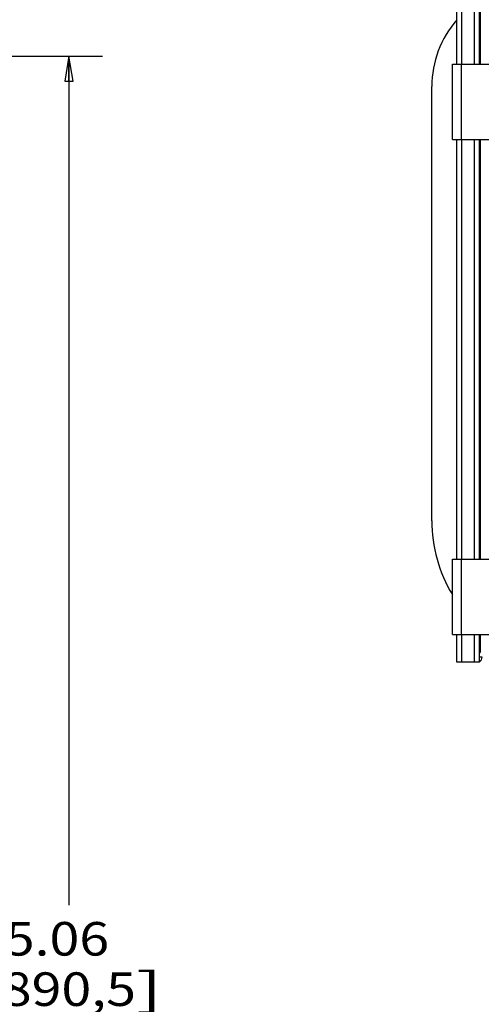
# Model space of a CAD drawing. Units: inches. Extents: x 0 to 17, y 0 to 11.
# Drawn here: x 9.2 to 10.9, y 5.5 to 9.2 of the extents above; entities that cross this region are included whole.
import ezdxf
from ezdxf.enums import TextEntityAlignment as Align

# ---------------------------------------------------------------- set-up
doc = ezdxf.new("R2010")
doc.units = ezdxf.units.IN
doc.header["$LTSCALE"] = 0.935
doc.header["$MEASUREMENT"] = 0
doc.layers.get('0').update_dxf_attribs({"linetype": 'CONTINUOUS'})
doc.styles.get("Standard").update_dxf_attribs({"font": 'bluprnt.ttf'})
doc.dimstyles.new('DIMSTYLE_1', dxfattribs={"dimtxt": 0.125, "dimasz": 0.09375, "dimexe": 0.125, "dimexo": 0.03125, "dimgap": 0.0625, "dimtad": 0, "dimtih": 1, "dimtoh": 1, "dimlfac": 5.333333, "dimzin": 4, "dimdsep": 46, "dimtxsty": 'Standard', "dimblk": 'CLOSED', "dimblk1": 'CLOSED', "dimblk2": 'CLOSED', "dimcen": 0.09, "dimadec": 3, "dimazin": 1, "dimtfac": 1, "dimtdec": 3, "dimtofl": 0, "dimtmove": 0, "dimatfit": 3, "dimldrblk": 'CLOSED', "dimfxl": 0, "dimtolj": 1, "dimtzin": 4, "dimarcsym": 0})

# ---------------------------------------------------------------- blocks, each defined once
blk = doc.blocks.new('_CLOSED')
at = {"color": 0, "linetype": 'ByBlock'}
for p, q in [((0, 0), (-1, 0.167)), ((-1, 0.167), (-1, -0.167)), ((-1, -0.167), (0, 0)), ((-1, 0), (0, 0))]:
    blk.add_line(p, q, dxfattribs=at)
blk = doc.blocks.new('*D15')
at = {"color": 7, "linetype": 'Continuous'}
for p, q in [((7.4667, 9.0306), (9.4604, 9.0306)), ((9.3354, 9.0306), (9.3354, 5.8689)), ((9.3354, 2.4572), (9.3354, 4.8689)), ((7.5379, 2.4572), (9.4604, 2.4572))]:
    blk.add_line(p, q, dxfattribs=at)
at = {"color": 7, "linetype": 'Continuous', "xscale": 0.09375, "yscale": 0.09375, "zscale": 0.09375}
for p, rotation in [((9.3354, 9.0306), 90), ((9.3354, 2.4572), 270)]:
    blk.add_blockref('_CLOSED', p, dxfattribs=dict(at, rotation=rotation))
at = {"color": 7, "linetype": 'Continuous'}
for s, p, p2 in [('35.06', (8.9854, 5.6814), (9.4854, 5.6814)), ('[', (8.9854, 5.4939), (9.0854, 5.4939)), ('890,5', (9.0854, 5.4939), (9.5854, 5.4939)), (']', (9.5854, 5.4939), (9.6854, 5.4939)), ('LID', (9.1854, 5.3064), (9.4854, 5.3064)), ('OPEN', (9.1354, 5.1189), (9.5354, 5.1189)), ('ARC', (9.1854, 4.9314), (9.4854, 4.9314))]:
    blk.add_text(s, height=0.125, dxfattribs=at).set_placement(p, p2, align=Align.FIT)

msp = doc.modelspace()

# ---------------------------------------------------------------- linework, layer by layer
at = {"color": 7, "linetype": 'Continuous'}
for p, q in [((10.7815, 9.001), (10.7815, 9.3573)), ((10.8002, 9.001), (10.8002, 9.3573)), ((10.8471, 9.001), (10.8471, 9.3573)), ((10.8658, 9.001), (10.8658, 9.3573)), ((10.8677, 9.2607), (10.8677, 9.001)), ((10.7646, 8.7198), (10.7646, 9.001)), ((10.7646, 9.001), (11.1565, 9.001)), ((10.7983, 8.7198), (10.7983, 9.001)), ((10.6878, 7.3004), (10.6878, 8.9174)), ((10.7646, 8.7198), (11.1565, 8.7198)), ((10.7815, 7.1579), (10.7815, 8.7198)), ((10.8002, 7.1579), (10.8002, 8.7198)), ((10.8471, 7.1579), (10.8471, 8.7198)), ((10.8658, 7.1579), (10.8658, 8.7198)), ((10.8677, 8.7198), (10.8677, 7.1579)), ((10.7646, 6.8766), (10.7646, 7.1579)), ((10.7646, 7.1579), (11.1565, 7.1579)), ((10.7983, 6.8766), (10.7983, 7.1579)), ((10.7646, 6.8766), (11.1565, 6.8766)), ((10.7815, 6.7735), (10.7815, 6.8766)), ((10.8002, 6.7735), (10.8002, 6.8766)), ((10.8471, 6.7735), (10.8471, 6.8766)), ((10.8658, 6.7735), (10.8658, 6.8766)), ((10.8677, 6.8766), (10.8677, 6.8101)), ((10.8658, 6.8101), (10.8677, 6.8101)), ((10.8752, 6.7923), (10.8658, 6.7923)), ((10.8658, 6.7735), (10.7815, 6.7735))]:
    msp.add_line(p, q, dxfattribs=at)
for centre, radius, start, end in [((11.0628, 8.9174), 0.375, 138.616, 180), ((11.2188, 7.3004), 0.531, 180, 211.1909), ((10.8565, 6.7923), 0.0187, 300.0167, 360)]:
    msp.add_arc(centre, radius, start, end, dxfattribs=at)

# ---------------------------------------------------------------- dimensions: what is measured, and where the dimension line sits
dim = msp.add_linear_dim(base=(9.3354, 9.0306), p1=(7.5067, 2.4572), p2=(7.4354, 9.0306), angle=90, text='<>\\PLID\\POPEN\\PARC\\P[]', dimstyle='DIMSTYLE_1', dxfattribs=at)
dim.commit()
dim.dimension.update_dxf_attribs({"geometry": '*D15', "text_midpoint": (9.3354, 5.3689), "dimtype": 160})

doc.saveas('drawing.dxf')
